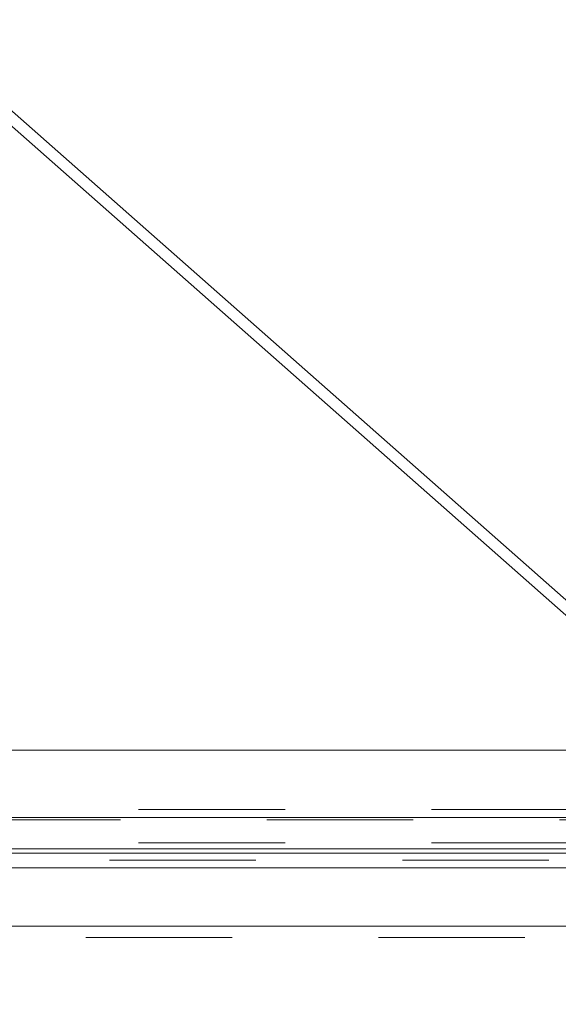
# Paper-space layout 'Top Level(2)' of a CAD drawing. Units: inches. Extents: x 0.1 to 11, y 0.2 to 8.4.
# Drawn here: x 2.5 to 2.8, y 1.7 to 2.3 of the extents above; entities that cross this region are included whole.
import ezdxf

# ---------------------------------------------------------------- set-up
doc = ezdxf.new("R2010")
doc.units = ezdxf.units.IN
doc.header["$MEASUREMENT"] = 0
doc.linetypes.add('HIDDEN', pattern=[0.075, 0.05, -0.025])
doc.layers.add('FORMAT', color=7, linetype='Continuous')
doc.styles.add('SLDTEXTSTYLE1', font='TXT', dxfattribs={"width": 0.605})
doc.dimstyles.new('SLDDIMSTYLE9', dxfattribs={"dimtxt": 0.080892, "dimasz": 0.080892, "dimexe": 0, "dimexo": 0.0625, "dimgap": 0.020223, "dimtad": 0, "dimtih": 1, "dimtoh": 1, "dimdec": 4, "dimlfac": 16, "dimzin": 12, "dimdsep": 46, "dimtxsty": 'SLDTEXTSTYLE1', "dimsah": 1, "dimcen": 0.09, "dimadec": 0, "dimazin": 3, "dimtfac": 1, "dimtdec": 0, "dimtofl": 0, "dimtmove": 0, "dimatfit": 3, "dimfxl": 0, "dimfrac": 2, "dimtolj": 1, "dimtzin": 12, "dimarcsym": 0})

# ---------------------------------------------------------------- blocks, each defined once
blk = doc.blocks.new('*D47')
at = {"layer": 'FORMAT', "color": 8}
for start, end in [(45.64211, 85), (0, 39.50858)]:
    blk.add_arc((2.22529, 1.77561), 1.57664, start, end, dxfattribs=at)
for points in [[(2.36271, 3.34626), (2.44168, 3.32478), (2.44449, 3.34951)], [(3.80194, 1.77561), (3.81231, 1.8568), (3.78743, 1.85616)]]:
    blk.add_solid(points, dxfattribs=at)
at = {"layer": 'FORMAT', "color": 8, "insert": (3.26673, 2.88609, 0.00025), "char_height": 0.083333, "attachment_point": 1, "style": 'SLDTEXTSTYLE1'}
blk.add_mtext('85°', dxfattribs=at)

psp = doc.layouts.new('Top Level(2)')

# ---------------------------------------------------------------- linework, layer by layer
at = {"color": 7, "linetype": 'Continuous', "lineweight": 15}
for p, q in [((3.2820196, 1.5572849), (2.2412284, 2.4754608)), ((2.2353356, 2.4702413), (3.2769063, 1.5513777)), ((2.3469912, 1.8459236), (2.943026, 1.8459236)), ((2.3469912, 1.799886), (2.9952116, 1.799886)), ((2.3271068, 1.7756111), (3.0227282, 1.7756111)), ((2.3469912, 1.7784237), (3.0195401, 1.7784237)), ((3.0794053, 1.7256111), (2.3271068, 1.7256111))]:
    psp.add_line(p, q, dxfattribs=at)
at = {"color": 7, "linetype": 'HIDDEN', "lineweight": 0}
for p, q in [((2.3469912, 1.8052986), (4.5344912, 1.8052986)), ((4.5344912, 1.7982674), (2.3469912, 1.7982674)), ((2.3469912, 1.7826424), (4.5344912, 1.7826424)), ((2.3271068, 1.7707049), (4.5543756, 1.7707049)), ((2.2411692, 1.7654549), (4.6403131, 1.7654549)), ((2.3108349, 1.7654549), (4.5706474, 1.7654549)), ((4.5543756, 1.7654549), (2.3271068, 1.7654549)), ((2.3108349, 1.7180173), (4.5706474, 1.7180173))]:
    psp.add_line(p, q, dxfattribs=at)
at = {"color": 8, "linetype": 'Continuous', "lineweight": 15}
psp.add_line((3.0342407, 1.7654549), (2.3271068, 1.7654549), dxfattribs=at)

# ---------------------------------------------------------------- dimensions: what is measured, and where the dimension line sits
at = {"layer": 'FORMAT', "color": 8}
dim = psp.add_angular_dim_2l(base=(3.7091547, 2.3084969), line1=((2.2188789, 1.7022823), (2.4412077, 4.2435128)), line2=((2.2411692, 1.7756111), (4.6403131, 1.7756111)), dimstyle='SLDDIMSTYLE9', dxfattribs=at)
dim.commit()
dim.dimension.update_dxf_attribs({"geometry": '*D47', "text_midpoint": (3.3877188, 2.8407769), "dimtype": 162})

doc.saveas('drawing.dxf')
